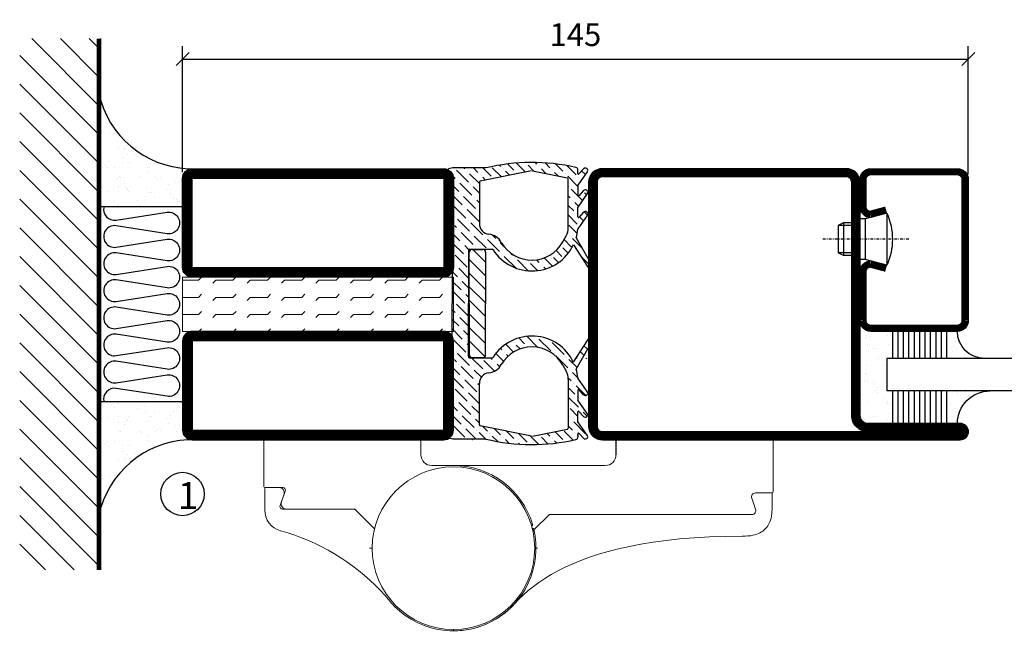
# Model space of a CAD drawing. Extents: x -630 to 420, y 320 to 1062.
# Drawn here: x -38 to 143, y 424 to 538 of the extents above; entities that cross this region are included whole.
import ezdxf

# ---------------------------------------------------------------- set-up
doc = ezdxf.new("R2010")
doc.units = 0
doc.linetypes.add('DASHDOT', pattern=[1, 0.5, -0.25, 0, -0.25])
doc.layers.get('0').update_dxf_attribs({"linetype": 'CONTINUOUS'})
doc.layers.get('DEFPOINTS').update_dxf_attribs({"linetype": 'CONTINUOUS'})
for name, color, linetype in [('CENTRUM', 3, 'DASHDOT'), ('DIM', 2, 'CONTINUOUS'), ('FOGNINGB', 5, 'CONTINUOUS'), ('FOGNINGR', 1, 'CONTINUOUS'), ('GLAS_MED_FOGNING', 2, 'CONTINUOUS'), ('Gångjärn', 61, 'CONTINUOUS'), ('ISOLATOR', 2, 'CONTINUOUS'), ('ISOLERING', 3, 'CONTINUOUS'), ('SPKONTUR', 7, 'CONTINUOUS'), ('STALPROFIL', 1, 'CONTINUOUS')]:
    doc.layers.add(name, color=color, linetype=linetype)
doc.styles.add('ROMANS', font='romans', dxfattribs={"width": 0.8})
doc.dimstyles.new('ROMANS', dxfattribs={"dimscale": 1.2, "dimtxt": 3.5, "dimasz": 2, "dimexe": 2, "dimexo": 1, "dimgap": 2, "dimtad": 1, "dimdsep": 46, "dimtxsty": 'ROMANS', "dimblk1": 'OBLIQUE', "dimblk2": 'OBLIQUE', "dimsah": 1, "dimcen": 2.5, "dimclrd": 2, "dimclre": 2, "dimclrt": 6, "dimadec": 0, "dimazin": 0, "dimtfac": 1, "dimtmove": 2, "dimatfit": 3, "dimfxl": 1, "dimtolj": 1, "dimarcsym": 0})

# ---------------------------------------------------------------- blocks, each defined once
blk = doc.blocks.new('_Oblique')
at = {"color": 0, "linetype": 'ByBlock', "lineweight": -2}
blk.add_line((-0.5, -0.5), (0.5, 0.5), dxfattribs=at)
blk = doc.blocks.new('*D197')
at = {"layer": 'DEFPOINTS', "color": 0, "transparency": 16777216}
for p in [(136.62, 530.78), (-8.38, 508.74), (136.62, 508.25)]:
    blk.add_point(p, dxfattribs=at)
at = {"layer": 'GLAS_MED_FOGNING', "color": 2, "lineweight": -2, "transparency": 16777216}
for p, q in [((-8.38, 509.94), (-8.38, 533.18)), ((136.62, 509.45), (136.62, 533.18)), ((-8.38, 530.78), (136.62, 530.78))]:
    blk.add_line(p, q, dxfattribs=at)
at = {"layer": 'GLAS_MED_FOGNING', "color": 2, "lineweight": -2, "transparency": 16777216, "xscale": 2.4, "yscale": 2.4, "zscale": 2.4, "rotation": 180}
blk.add_blockref('_Oblique', (-8.38, 530.78), dxfattribs=at)
at = {"layer": 'GLAS_MED_FOGNING', "color": 2, "lineweight": -2, "transparency": 16777216, "xscale": 2.4, "yscale": 2.4, "zscale": 2.4}
blk.add_blockref('_Oblique', (136.62, 530.78), dxfattribs=at)
at = {"layer": 'GLAS_MED_FOGNING', "color": 6, "transparency": 16777216, "insert": (64.12, 535.28), "char_height": 4.2, "attachment_point": 5, "style": 'ROMANS'}
blk.add_mtext('\\A1;145', dxfattribs=at)
blk = doc.blocks.new('*X36')
at = {"color": 0}
for p, q in [((-74, -52.79), (-61.61, -40.4)), ((-74, -47.48), (-66.92, -40.4)), ((-74, -42.18), (-72.22, -40.4)), ((-70.91, -55), (-56.31, -40.4)), ((-65.61, -55), (-51.01, -40.4)), ((-60.3, -55), (-45.7, -40.4)), ((-55, -55), (-40.4, -40.4)), ((-49.7, -55), (-35.1, -40.4)), ((-44.39, -55), (-29.79, -40.4)), ((-39.09, -55), (-24.49, -40.4)), ((-33.79, -55), (-19.19, -40.4)), ((-28.48, -55), (-13.88, -40.4)), ((-23.18, -55), (-8.58, -40.4)), ((-17.88, -55), (-3.28, -40.4)), ((-12.57, -55), (2.03, -40.4)), ((-7.27, -55), (7.33, -40.4)), ((-1.97, -55), (12.63, -40.4)), ((3.34, -55), (17.94, -40.4)), ((8.64, -55), (23.24, -40.4)), ((13.94, -55), (24, -44.94)), ((19.25, -55), (24, -50.25))]:
    blk.add_line(p, q, dxfattribs=at)
blk = doc.blocks.new('*X35')
at = {"color": 0}
for p, q in [((-6.84, -25.06), (-6.84, -25.06)), ((-1.82, -25.1), (-1.82, -25.1)), ((-0.61, -25.05), (-0.61, -25.05)), ((0, -24.05), (0, -24.05)), ((-6.93, -26.8), (-6.93, -26.8)), ((-6.01, -25.8), (-6.01, -25.8)), ((-6, -25.6), (-6, -25.6)), ((-5.64, -26.14), (-5.64, -26.14)), ((-5.3, -26.59), (-5.3, -26.59)), ((-4.52, -27.17), (-4.52, -27.17)), ((-2.59, -26.23), (-2.59, -26.23)), ((-1.55, -26.1), (-1.55, -26.1)), ((0.08, -25.88), (0.08, -25.88)), ((-6.93, -29.02), (-6.93, -29.02)), ((-3.9, -27.74), (-3.9, -27.74)), ((-2.96, -27.54), (-2.96, -27.54)), ((-1.7, -28.95), (-1.7, -28.95)), ((-5.23, -30.07), (-5.23, -30.07)), ((-4.38, -30.61), (-4.38, -30.61)), ((-1.91, -29.56), (-1.91, -29.56)), ((-1.54, -29.9), (-1.54, -29.9)), ((1, -30.06), (1, -30.06)), ((1.01, -30.83), (1.01, -30.83)), ((-6.13, -31.88), (-6.13, -31.88)), ((-5.09, -31.74), (-5.09, -31.74)), ((-4.39, -31.02), (-4.39, -31.02)), ((-3.46, -31.53), (-3.46, -31.53)), ((-1.35, -32.54), (-1.35, -32.54)), ((-0.74, -31.17), (-0.74, -31.17)), ((0.2, -31.49), (0.2, -31.49)), ((0.3, -31.03), (0.3, -31.03)), ((-6.81, -32.87), (-6.81, -32.87)), ((-5.82, -33.25), (-5.82, -33.25)), ((-1.57, -32.81), (-1.57, -32.81)), ((2.19, -33.32), (2.19, -33.32)), ((2.55, -33.65), (2.55, -33.65)), ((-4.27, -34.88), (-4.27, -34.88)), ((-3.83, -35.07), (-3.83, -35.07)), ((-3.61, -35.08), (-3.61, -35.08)), ((-3.46, -35.41), (-3.46, -35.41)), ((-2.77, -35.62), (-2.77, -35.62)), ((1.1, -36.1), (1.1, -36.1)), ((1.13, -34.68), (1.13, -34.68)), ((2.14, -35.97), (2.14, -35.97)), ((2.62, -35.07), (2.62, -35.07)), ((3.46, -35.61), (3.46, -35.61)), ((3.77, -35.75), (3.77, -35.75)), ((4.29, -35.25), (4.29, -35.25)), ((-6.68, -36.73), (-6.68, -36.73)), ((-5.96, -37.56), (-5.96, -37.56)), ((-4.28, -36.81), (-4.28, -36.81)), ((-3.24, -36.68), (-3.24, -36.68)), ((-1.72, -37), (-1.72, -37)), ((-1.62, -36.46), (-1.62, -36.46)), ((-1.44, -36.66), (-1.44, -36.66)), ((0.27, -37.55), (0.27, -37.55)), ((3.67, -36.69), (3.67, -36.69)), ((6.29, -37.07), (6.29, -37.07)), ((6.5, -37.54), (6.5, -37.54)), ((6.65, -37.41), (6.65, -37.41)), ((-4.14, -38.73), (-4.14, -38.73)), ((0.27, -38.83), (0.27, -38.83)), ((0.64, -39.16), (0.64, -39.16)), ((1.26, -38.54), (1.26, -38.54)), ((6.5, -38.47), (6.5, -38.47)), ((8.39, -39), (8.39, -39)), ((10.99, -39.98), (10.99, -39.98))]:
    blk.add_line(p, q, dxfattribs=at)
blk = doc.blocks.new('50_INF-B10')
at = {"layer": 'FOGNINGB', "const_width": 0.8}
blk.add_lwpolyline([(24, -40.4), (-74, -40.4)], dxfattribs=at)
at = {"layer": 'GLAS_MED_FOGNING'}
for p, q in [((-43, -25), (-43, -40)), ((-7, -25), (-7, -40))]:
    blk.add_line(p, q, dxfattribs=at)
for centre, start, end in [((-67.61, -23.14), 286.8568, 2.0678), ((17.61, -23.14), 177.9322, 253.1432)]:
    blk.add_arc(centre, 17.62, start, end, dxfattribs=at)
at = {"layer": 'ISOLERING'}
blk.add_lwpolyline([(-43, -39.44, 0.538866), (-40.52, -37.19), (-41.98, -27.81, -1.166667), (-38.02, -27.81), (-39.48, -37.19, 1.166667), (-35.52, -37.19), (-36.98, -27.81, -1.166667), (-33.02, -27.81), (-34.48, -37.19, 1.166667), (-30.52, -37.19), (-31.98, -27.81, -1.166667), (-28.02, -27.81), (-29.48, -37.19, 1.166667), (-25.52, -37.19), (-26.98, -27.81, -1.166667), (-23.02, -27.81), (-24.48, -37.19, 1.166667), (-20.52, -37.19), (-21.98, -27.81, -1.166667), (-18.02, -27.81), (-19.48, -37.19, 1.166667), (-15.52, -37.19), (-16.98, -27.81, -1.166667), (-13.02, -27.81), (-14.48, -37.19, 1.166667), (-10.52, -37.19), (-11.98, -27.81, -1.166667), (-8.02, -27.81), (-9.48, -37.19, 0.538866), (-7, -39.44, 0.538866)], format="xyb", dxfattribs=at)
at = {"layer": 'SPKONTUR'}
blk.add_line((24, -40), (-74, -40), dxfattribs=at)
at = {"layer": 'FOGNINGB'}
blk.add_blockref('*X36', (0, 0), dxfattribs=at)
at = {"layer": 'GLAS_MED_FOGNING', "xscale": -1}
blk.add_blockref('*X35', (-50, 0), dxfattribs=at)
at = {"layer": 'GLAS_MED_FOGNING'}
blk.add_blockref('*X35', (0, 0), dxfattribs=at)
blk = doc.blocks.new('SP40020')
at = {"layer": 'CENTRUM'}
blk.add_line((-13, 34.07), (-13, 18), dxfattribs=at)
at = {"layer": 'GLAS_MED_FOGNING'}
for p, q in [((-8.2, 30), (-17.8, 30)), ((-17.8, 30), (-16.73, 26)), ((-8.2, 30), (-9.27, 26)), ((-9.27, 26), (-16.73, 26)), ((-16.73, 26), (-16.73, 25)), ((-9.27, 26), (-9.27, 25)), ((-16, 23.5), (-16, 22)), ((-10, 22), (-16, 22)), ((-16, 22), (-15.5, 21)), ((-15.5, 23.5), (-15.5, 21)), ((-10.5, 23.5), (-10.5, 21)), ((-10, 22), (-10.5, 21)), ((-10, 23.5), (-10, 22)), ((-10.5, 21), (-15.5, 21))]:
    blk.add_line(p, q, dxfattribs=at)
blk.add_arc((-13, 18.93), 12.07, 66.5445, 113.4555, dxfattribs=at)
blk = doc.blocks.new('SP43020')
at = {"layer": 'SPKONTUR'}
blk.add_lwpolyline([(-8.2, 30), (-9, 27, 0.414214), (-7, 25), (-2, 25, 0.414214), (0, 27), (0, 43, 0.414214), (-2, 45), (-28, 45, 0.414214), (-30, 43), (-30, 27, 0.414214), (-28, 25), (-19, 25, 0.414214), (-17, 27), (-17.8, 30)], format="xyb", dxfattribs=at)
at = {"layer": 'STALPROFIL', "const_width": 1.25}
blk.add_lwpolyline([(-7.59, 29.84), (-8.37, 26.93, 0.398381), (-7, 25.62), (-2, 25.62, 0.414214), (-0.62, 27), (-0.62, 43, 0.414214), (-2, 44.38), (-28, 44.38, 0.414214), (-29.37, 43), (-29.37, 27, 0.414214), (-28, 25.62), (-19, 25.62, 0.398381), (-17.63, 26.93), (-18.41, 29.84)], format="xyb", dxfattribs=at)
at = {"layer": 'GLAS_MED_FOGNING'}
blk.add_blockref('SP40020', (0, 0), dxfattribs=at)
blk = doc.blocks.new('*X40')
at = {"color": 0}
for p, q in [((-46.25, 30.16), (-46.25, 30.16)), ((-45.21, 30.3), (-45.21, 30.3)), ((-43.58, 30.51), (-43.58, 30.51)), ((-43.29, 29.99), (-43.29, 29.99)), ((-43.26, 30.12), (-43.26, 30.12)), ((-43.03, 30.19), (-43.03, 30.19)), ((-42.45, 29.46), (-42.45, 29.46)), ((-36.22, 29.47), (-36.22, 29.47)), ((-34.89, 29.71), (-34.89, 29.71)), ((-32.51, 30.36), (-32.51, 30.36)), ((-30.84, 30.02), (-30.84, 30.02)), ((-45.73, 28.12), (-45.73, 28.12)), ((-45.64, 27.51), (-45.64, 27.51)), ((-41.27, 28.29), (-41.27, 28.29)), ((-40.9, 27.96), (-40.9, 27.96)), ((-40.33, 28.31), (-40.33, 28.31)), ((-39.41, 27.52), (-39.41, 27.52)), ((-35.09, 28.38), (-35.09, 28.38)), ((-33.19, 27.53), (-33.19, 27.53)), ((-33.15, 28.12), (-33.15, 28.12)), ((-46.91, 26.2), (-46.91, 26.2)), ((-42.91, 26.33), (-42.91, 26.33)), ((-41.74, 25.57), (-41.74, 25.57)), ((-39.16, 26.36), (-39.16, 26.36)), ((-39.02, 25.93), (-39.02, 25.93)), ((-37.98, 26.07), (-37.98, 26.07)), ((-37.79, 26.31), (-37.79, 26.31)), ((-36.36, 26.28), (-36.36, 26.28)), ((-33.64, 26.64), (-33.64, 26.64)), ((-32.6, 26.78), (-32.6, 26.78)), ((-32.39, 26.5), (-32.39, 26.5)), ((-31.15, 26.29), (-31.15, 26.29)), ((-30.97, 26.99), (-30.97, 26.99)), ((-30.79, 25.96), (-30.79, 25.96)), ((-44.41, 25.22), (-44.41, 25.22)), ((-43.37, 25.36), (-43.37, 25.36)), ((-29.22, 25.01), (-29.22, 25.01))]:
    blk.add_line(p, q, dxfattribs=at)
blk = doc.blocks.new('*X38')
at = {"color": 0}
for p, q in [((-41.02, 46.38), (-41.02, 46.38)), ((-41.91, 45.03), (-41.91, 45.03)), ((-41.07, 44.49), (-41.07, 44.49)), ((-44.26, 42.55), (-44.26, 42.55)), ((-41.54, 43.07), (-41.54, 43.07)), ((-41.17, 42.74), (-41.17, 42.74)), ((-43.41, 41.75), (-43.41, 41.75)), ((-41.89, 41.09), (-41.89, 41.09))]:
    blk.add_line(p, q, dxfattribs=at)
blk = doc.blocks.new('*X39')
at = {"color": 0}
for p, q in [((-34.84, 44.5), (-34.84, 44.5)), ((-33.79, 42.16), (-33.79, 42.16)), ((-33.42, 42.9), (-33.42, 42.9)), ((-32.89, 41.92), (-32.89, 41.92)), ((-32.75, 42.29), (-32.75, 42.29)), ((-31.8, 42.57), (-31.8, 42.57)), ((-31.12, 42.51), (-31.12, 42.51)), ((-31.43, 41.07), (-31.43, 41.07))]:
    blk.add_line(p, q, dxfattribs=at)
blk = doc.blocks.new('GLAS6-6X5')
at = {"layer": 'GLAS_MED_FOGNING'}
for p, q in [((9, 49), (9, 30)), ((15, 49), (15, 30)), ((9, 41), (3, 41)), ((9, 40), (3, 40)), ((20, 41), (15, 41)), ((20, 40), (15, 40)), ((9, 39), (3, 39)), ((20, 39), (15, 39)), ((9, 38), (3, 38)), ((9, 37), (3, 37)), ((20, 38), (15, 38)), ((20, 37), (15, 37)), ((9, 36), (3, 36)), ((9, 35), (3, 35)), ((20, 36), (15, 36)), ((20, 35), (15, 35)), ((9, 34), (3, 34)), ((9, 33), (3, 33)), ((20, 34), (15, 34)), ((20, 33), (15, 33)), ((9, 32), (3, 32)), ((9, 31), (3, 31)), ((20, 32), (15, 32)), ((20, 31), (15, 31)), ((15, 30), (9, 30))]:
    blk.add_line(p, q, dxfattribs=at)
for centre, radius, start, end in [((3, 49), 6, 270, 0), ((20, 48), 5, 180, 270)]:
    blk.add_arc(centre, radius, start, end, dxfattribs=at)
for name in ['*X38', '*X39', '*X40']:
    blk.add_blockref(name, (50, 0), dxfattribs=at)
blk = doc.blocks.new('50_SP43020')
at = {"layer": 'CENTRUM'}
blk.add_lwpolyline([(0, 57.5), (-35, 57.5), (-41, 57.5), (-50, 57.5)], dxfattribs=at)
at = {"layer": 'GLAS_MED_FOGNING'}
for p, q in [((-41, 57.5), (-41, 49)), ((-35, 57.5), (-35, 49))]:
    blk.add_line(p, q, dxfattribs=at)
for name, p in [('GLAS6-6X5', (-50, 0)), ('SP43020', (0, 0))]:
    blk.add_blockref(name, p)
blk = doc.blocks.new('*X33')
at = {"color": 0}
for p, q in [((2893.61, 1353.89), (2893.9, 1354.17)), ((2875.63, 1351.82), (2876.32, 1352.51)), ((2879.03, 1349.91), (2881.1, 1351.98)), ((2879.69, 1352.34), (2880.06, 1352.71)), ((2883.18, 1352.29), (2883.67, 1352.78)), ((2884.09, 1351.43), (2884.83, 1352.17)), ((2891.37, 1351.64), (2892.73, 1353)), ((2893.17, 1353.45), (2893.17, 1353.45)), ((2906.87, 1353), (2907.43, 1353.56)), ((2907.89, 1352.25), (2908.42, 1352.78)), ((2908.96, 1351.56), (2909.67, 1352.27)), ((2915.27, 1350.79), (2917.06, 1352.58)), ((2920.13, 1352.12), (2920.87, 1352.86)), ((2921.9, 1350.35), (2924.11, 1352.56)), ((2874.67, 1349.09), (2876.38, 1350.79)), ((2876.6, 1349.25), (2878.5, 1351.14)), ((2876.82, 1351.24), (2876.82, 1351.24)), ((2877.26, 1351.68), (2877.36, 1351.78)), ((2881.02, 1350.13), (2881.02, 1350.13)), ((2881.46, 1350.57), (2882.14, 1351.25)), ((2882, 1349.34), (2883.01, 1350.35)), ((2883.45, 1350.79), (2883.45, 1350.79)), ((2883.77, 1349.34), (2885.44, 1351.02)), ((2885.66, 1349.47), (2887.19, 1351)), ((2888.09, 1350.13), (2889.81, 1351.85)), ((2910.04, 1350.87), (2910.19, 1351.02)), ((2910.41, 1349.47), (2911.91, 1350.97)), ((2910.63, 1351.46), (2910.63, 1351.46)), ((2912.84, 1350.13), (2913.81, 1351.11)), ((2914.83, 1350.35), (2914.83, 1350.35)), ((2915.59, 1349.34), (2916.82, 1350.57)), ((2917.26, 1351.02), (2917.26, 1351.02)), ((2917.35, 1349.34), (2919.25, 1351.24)), ((2919.47, 1349.69), (2920.92, 1351.14)), ((2919.69, 1351.68), (2919.69, 1351.68)), ((2922.66, 1349.34), (2923.44, 1350.13)), ((2923.67, 1348.59), (2925.31, 1350.23)), ((2923.89, 1350.57), (2923.89, 1350.57)), ((2924.33, 1351.02), (2924.46, 1351.14)), ((2874.36, 1347.01), (2875.71, 1348.36)), ((2876.16, 1348.81), (2876.16, 1348.81)), ((2878.59, 1349.47), (2878.59, 1349.47)), ((2880.23, 1349.34), (2880.58, 1349.69)), ((2887.13, 1349.18), (2887.21, 1349.25)), ((2887.65, 1349.69), (2887.65, 1349.69)), ((2888.3, 1348.58), (2889.64, 1349.91)), ((2889.86, 1348.36), (2890.83, 1349.34)), ((2907.31, 1346.38), (2909.52, 1348.59)), ((2909.74, 1347.04), (2911.95, 1349.25)), ((2909.97, 1349.03), (2909.97, 1349.03)), ((2912.4, 1349.69), (2912.4, 1349.69)), ((2913.81, 1349.33), (2914.38, 1349.91)), ((2920.89, 1349.34), (2921.01, 1349.47)), ((2921.46, 1349.91), (2921.46, 1349.91)), ((2923.74, 1346.89), (2925.21, 1348.36)), ((2875.94, 1346.82), (2876.58, 1347.46)), ((2889.42, 1347.92), (2889.42, 1347.92)), ((2890.35, 1347.09), (2891.4, 1348.14)), ((2891.62, 1346.6), (2892.56, 1347.53)), ((2909.3, 1346.6), (2909.3, 1346.6)), ((2925.43, 1346.82), (2925.82, 1347.2)), ((2874.18, 1345.06), (2875.05, 1345.93)), ((2875.27, 1344.39), (2876.13, 1345.24)), ((2875.49, 1346.38), (2875.49, 1346.38)), ((2891.18, 1346.15), (2891.18, 1346.15)), ((2891.7, 1344.9), (2893.17, 1346.38)), ((2893.39, 1344.83), (2893.72, 1345.16)), ((2906.65, 1343.94), (2908.86, 1346.15)), ((2906.87, 1345.93), (2906.87, 1345.93)), ((2924.04, 1345.42), (2924.55, 1345.93)), ((2924.77, 1344.39), (2925.98, 1345.6)), ((2924.99, 1346.38), (2924.99, 1346.38)), ((2874.1, 1343.22), (2874.39, 1343.5)), ((2874.61, 1341.96), (2875.68, 1343.02)), ((2874.83, 1343.94), (2874.83, 1343.94)), ((2892.05, 1343.48), (2892.51, 1343.94)), ((2892.73, 1342.4), (2894.03, 1343.7)), ((2892.95, 1344.39), (2892.95, 1344.39)), ((2906.15, 1341.68), (2908.19, 1343.71)), ((2906.21, 1343.5), (2906.21, 1343.5)), ((2924.55, 1342.4), (2926.08, 1343.93)), ((2874.17, 1341.51), (2874.17, 1341.51)), ((2874.21, 1339.79), (2875.85, 1341.43)), ((2892.07, 1339.97), (2894.07, 1341.97)), ((2892.29, 1341.96), (2892.29, 1341.96)), ((2906.46, 1340.21), (2907.53, 1341.29)), ((2907.98, 1341.74), (2907.98, 1341.74)), ((2924.1, 1340.18), (2925.65, 1341.74)), ((2926.1, 1342.18), (2926.1, 1342.18)), ((2874.37, 1338.18), (2875.49, 1339.3)), ((2875.94, 1339.75), (2875.94, 1339.75)), ((2891.4, 1337.54), (2893.58, 1339.71)), ((2891.62, 1339.53), (2891.62, 1339.53)), ((2907.31, 1339.3), (2907.31, 1339.3)), ((2907.6, 1337.82), (2909.05, 1339.27)), ((2907.76, 1339.75), (2908.48, 1340.47)), ((2923.65, 1337.96), (2924.99, 1339.3)), ((2925.43, 1339.75), (2925.43, 1339.75)), ((2925.88, 1340.19), (2926.03, 1340.34)), ((2875.71, 1337.76), (2876.44, 1338.49)), ((2888.97, 1336.87), (2889.7, 1337.6)), ((2890.64, 1338.54), (2891.18, 1339.08)), ((2909.08, 1337.54), (2909.08, 1337.54)), ((2909.31, 1335.99), (2910.73, 1337.42)), ((2909.52, 1337.98), (2909.8, 1338.26)), ((2925.21, 1337.76), (2925.85, 1338.4)), ((2874.6, 1336.64), (2874.83, 1336.87)), ((2875.05, 1335.33), (2876.74, 1337.02)), ((2875.27, 1337.32), (2875.27, 1337.32)), ((2887.48, 1335.38), (2888.09, 1335.99)), ((2888.31, 1334.44), (2890.52, 1336.65)), ((2888.53, 1336.43), (2888.53, 1336.43)), ((2890.96, 1337.09), (2890.96, 1337.09)), ((2908.39, 1336.84), (2908.64, 1337.09)), ((2910.63, 1333.78), (2912.58, 1335.73)), ((2910.85, 1335.77), (2910.85, 1335.77)), ((2911.29, 1336.21), (2911.79, 1336.71)), ((2923.2, 1335.75), (2924.33, 1336.87)), ((2924.55, 1335.33), (2925.55, 1336.33)), ((2924.77, 1337.32), (2924.77, 1337.32)), ((2875.1, 1333.61), (2876.6, 1335.11)), ((2876.82, 1333.56), (2877.34, 1334.08)), ((2887.65, 1332.01), (2889.86, 1334.22)), ((2887.87, 1334), (2887.87, 1334)), ((2910.1, 1335.02), (2910.41, 1335.33)), ((2912.62, 1334), (2912.62, 1334)), ((2922.75, 1333.53), (2923.67, 1334.44)), ((2923.89, 1332.9), (2925.1, 1334.11)), ((2924.11, 1334.89), (2924.11, 1334.89)), ((2875.1, 1331.84), (2875.94, 1332.68)), ((2876.16, 1331.13), (2877.97, 1332.94)), ((2876.38, 1333.12), (2876.38, 1333.12)), ((2878.59, 1331.79), (2879.74, 1332.94)), ((2880.36, 1330.02), (2882.56, 1332.23)), ((2880.58, 1332.01), (2880.58, 1332.01)), ((2881.02, 1332.45), (2881.51, 1332.94)), ((2882.79, 1330.69), (2885, 1332.9)), ((2883.01, 1332.68), (2883.01, 1332.68)), ((2885.22, 1331.35), (2887.43, 1333.56)), ((2889.64, 1332.23), (2889.64, 1332.23)), ((2890.08, 1332.68), (2890.1, 1332.7)), ((2910.1, 1331.48), (2912.18, 1333.56)), ((2910.19, 1333.34), (2910.19, 1333.34)), ((2912.4, 1332.01), (2913.7, 1333.32)), ((2914.16, 1330.24), (2916.37, 1332.45)), ((2914.38, 1332.23), (2914.38, 1332.23)), ((2914.83, 1332.68), (2915.1, 1332.94)), ((2916.59, 1330.91), (2918.63, 1332.94)), ((2916.82, 1332.9), (2916.82, 1332.9)), ((2919.03, 1331.57), (2920.4, 1332.94)), ((2920.79, 1329.8), (2923, 1332.01)), ((2921.46, 1332.23), (2922.17, 1332.94)), ((2923.22, 1330.47), (2925.1, 1332.34)), ((2923.44, 1332.45), (2923.44, 1332.45)), ((2875.1, 1330.07), (2875.27, 1330.24)), ((2875.49, 1328.7), (2877.7, 1330.91)), ((2875.71, 1330.69), (2875.71, 1330.69)), ((2877.92, 1329.36), (2880.13, 1331.57)), ((2878.15, 1331.35), (2878.15, 1331.35)), ((2882.12, 1328.26), (2884.33, 1330.47)), ((2882.34, 1330.24), (2882.34, 1330.24)), ((2884.55, 1328.92), (2886.76, 1331.13)), ((2884.77, 1330.91), (2884.77, 1330.91)), ((2886.98, 1329.58), (2889.19, 1331.79)), ((2887.21, 1331.57), (2887.21, 1331.57)), ((2889.42, 1330.24), (2890.17, 1331)), ((2891.18, 1328.48), (2893.39, 1330.69)), ((2891.4, 1330.47), (2891.4, 1330.47)), ((2891.85, 1330.91), (2891.88, 1330.94)), ((2893.61, 1329.14), (2895.42, 1330.94)), ((2896.04, 1329.8), (2897.19, 1330.94)), ((2897.81, 1328.03), (2900.02, 1330.24)), ((2898.47, 1330.47), (2898.95, 1330.94)), ((2900.24, 1328.7), (2902.45, 1330.91)), ((2900.46, 1330.69), (2900.46, 1330.69)), ((2902.67, 1329.36), (2904.26, 1330.94)), ((2905.1, 1330.02), (2906.03, 1330.94)), ((2906.87, 1328.26), (2909.08, 1330.47)), ((2907.09, 1330.24), (2907.09, 1330.24)), ((2907.53, 1330.69), (2907.79, 1330.94)), ((2909.3, 1328.92), (2911.51, 1331.13)), ((2909.52, 1330.91), (2909.52, 1330.91)), ((2911.73, 1329.58), (2913.94, 1331.79)), ((2911.95, 1331.57), (2911.95, 1331.57)), ((2915.93, 1328.48), (2918.14, 1330.69)), ((2916.15, 1330.47), (2916.15, 1330.47)), ((2918.36, 1329.14), (2920.57, 1331.35)), ((2918.58, 1331.13), (2918.58, 1331.13)), ((2921.01, 1331.79), (2921.01, 1331.79)), ((2922.56, 1328.03), (2924.77, 1330.24)), ((2875.55, 1326.99), (2877.04, 1328.48)), ((2877.48, 1328.92), (2877.48, 1328.92)), ((2877.87, 1327.54), (2879.47, 1329.14)), ((2879.91, 1329.58), (2879.91, 1329.58)), ((2880.04, 1327.94), (2881.9, 1329.8)), ((2884.11, 1328.48), (2884.11, 1328.48)), ((2885.35, 1327.94), (2886.1, 1328.7)), ((2886.54, 1329.14), (2886.54, 1329.14)), ((2887.12, 1327.94), (2888.53, 1329.36)), ((2888.88, 1327.94), (2890.96, 1330.02)), ((2888.97, 1329.8), (2888.97, 1329.8)), ((2893.17, 1328.7), (2893.17, 1328.7)), ((2894.19, 1327.94), (2895.16, 1328.92)), ((2895.6, 1329.36), (2895.6, 1329.36)), ((2895.95, 1327.94), (2897.59, 1329.58)), ((2898.03, 1330.02), (2898.03, 1330.02)), ((2901.26, 1327.94), (2901.79, 1328.48)), ((2902.23, 1328.92), (2902.23, 1328.92)), ((2903.03, 1327.94), (2904.22, 1329.14)), ((2904.66, 1329.58), (2904.66, 1329.58)), ((2904.79, 1327.94), (2906.65, 1329.8)), ((2908.86, 1328.48), (2908.86, 1328.48)), ((2910.1, 1327.94), (2910.85, 1328.7)), ((2911.29, 1329.14), (2911.29, 1329.14)), ((2911.86, 1327.94), (2913.28, 1329.36)), ((2913.63, 1327.94), (2915.71, 1330.02)), ((2913.72, 1329.8), (2913.72, 1329.8)), ((2917.92, 1328.7), (2917.92, 1328.7)), ((2918.94, 1327.94), (2919.91, 1328.92)), ((2920.35, 1329.36), (2920.35, 1329.36)), ((2920.7, 1327.94), (2922.34, 1329.58)), ((2922.78, 1330.02), (2922.78, 1330.02)), ((2924.99, 1328.7), (2925.1, 1328.81)), ((2883.58, 1327.94), (2883.67, 1328.03)), ((2890.74, 1328.03), (2890.74, 1328.03)), ((2892.42, 1327.94), (2892.73, 1328.26)), ((2899.8, 1328.26), (2899.8, 1328.26)), ((2908.33, 1327.94), (2908.42, 1328.03)), ((2915.49, 1328.03), (2915.49, 1328.03)), ((2917.17, 1327.94), (2917.48, 1328.26)), ((2923.49, 1327.2), (2924.11, 1327.81)), ((2924.55, 1328.26), (2924.55, 1328.26))]:
    blk.add_line(p, q, dxfattribs=at)
blk = doc.blocks.new('KFRIBAKKANT')
at = {"layer": 'DIM'}
for p, q in [((-32.6, 6.15), (-34.97, 3.78)), ((-34.97, 3.65), (-34.97, 5.65)), ((-34.47, 6.15), (-25, 6.15)), ((-30.1, 6.15), (-33.1, 3.15)), ((-27.6, 6.15), (-30.6, 3.15)), ((-25.1, 6.15), (-28.1, 3.15)), ((-22.6, 6.15), (-25.6, 3.15)), ((-15.52, 6.15), (-25, 6.15)), ((-20.1, 6.15), (-23.1, 3.15)), ((-17.6, 6.15), (-20.6, 3.15)), ((-15.21, 6.04), (-18.1, 3.15)), ((-15.02, 3.65), (-15.02, 5.65)), ((-25, 3.15), (-34.47, 3.15)), ((-25, 3.15), (-15.52, 3.15))]:
    blk.add_line(p, q, dxfattribs=at)
for centre, start, end in [((-34.47, 5.65), 90, 180), ((-15.52, 5.65), 0, 90), ((-34.47, 3.65), 180, 270), ((-15.52, 3.65), 270, 0)]:
    blk.add_arc(centre, 0.5, start, end, dxfattribs=at)
at = {"layer": 'FOGNINGR'}
for p, q in [((-37.11, 22.86), (-31.36, 26.18)), ((-35.81, 22.36), (-30.94, 25.49)), ((-14.19, 22.36), (-19.06, 25.49)), ((-12.89, 22.86), (-18.64, 26.18)), ((-49.85, 24.22), (-48.92, 23.37)), ((-49.28, 24.92), (-46.83, 23.2)), ((-45.82, 24.22), (-44.89, 23.37)), ((-45.26, 24.92), (-42.8, 23.2)), ((-41.82, 24.22), (-40.89, 23.37)), ((-41.26, 24.92), (-38.8, 23.2)), ((-8.74, 24.92), (-11.2, 23.2)), ((-8.18, 24.22), (-9.11, 23.37)), ((-4.74, 24.92), (-7.2, 23.2)), ((-4.18, 24.22), (-5.11, 23.37)), ((-0.72, 24.92), (-3.17, 23.2)), ((-0.15, 24.22), (-1.08, 23.37)), ((-48.98, 23.2), (-49.6, 23.2)), ((-46.83, 23.2), (-44.96, 23.2)), ((-40.96, 23.2), (-42.8, 23.2)), ((-9.04, 23.2), (-7.2, 23.2)), ((-3.17, 23.2), (-5.04, 23.2)), ((-1.02, 23.2), (-0.4, 23.2)), ((-49.48, 14.8), (-48.17, 21.24)), ((-38.96, 21.4), (-47.98, 21.4)), ((-36.36, 20.39), (-37.51, 21.03)), ((-13.64, 20.39), (-12.49, 21.03)), ((-11.04, 21.4), (-2.02, 21.4)), ((-0.52, 14.8), (-1.83, 21.24)), ((-49.48, 14.6), (-47.57, 5.16)), ((-0.52, 14.6), (-2.43, 5.16)), ((-35, 3.2), (-35, 7.38)), ((-15, 3.2), (-15, 7.38)), ((-50, 6.2), (-50, 0.09)), ((0, 6.2), (0, 0.09)), ((-47.37, 5), (-39.76, 5)), ((-2.63, 5), (-10.24, 5)), ((-34.8, 3), (-25, 3)), ((-15.2, 3), (-25, 3)), ((-50, 0.09), (-49.81, -0.69)), ((-45.82, 0), (-49.2, -0.98)), ((-45.82, 0), (-25, 0)), ((-4.18, 0), (-25, 0)), ((-4.18, 0), (-0.8, -0.98)), ((0, 0.09), (-0.19, -0.69))]:
    blk.add_line(p, q, dxfattribs=at)
for centre, radius, start, end in [((-31.16, 25.83), 0.4, 302.7832, 120.0113), ((-18.84, 25.83), 0.4, 59.9887, 237.2168), ((-49.54, 24.55), 0.45, 55, 227.819), ((-45.52, 24.55), 0.45, 55, 227.819), ((-41.52, 24.55), 0.45, 55, 227.819), ((-14.96, 24.63), 0.2, 35.9203, 69.9887), ((-8.48, 24.55), 0.45, 312.181, 125), ((-4.48, 24.55), 0.45, 312.181, 125), ((-0.46, 24.55), 0.45, 312.181, 125), ((-14.38, 14.7), 36.63, 167.2056, 193.4197), ((-49.6, 22.7), 0.5, 90, 167.2056), ((-48.98, 23.3), 0.1, 270, 47.819), ((-44.96, 23.3), 0.1, 270, 47.819), ((-40.96, 23.3), 0.1, 270, 47.819), ((-38.69, 23.36), 0.2, 235, 264.6287), ((-39.5, 14.7), 8.5, 73.6492, 84.6287), ((-39.5, 14.7), 8.5, 302.6993, 64.2814), ((-10.5, 14.7), 8.5, 115.7186, 237.3007), ((-10.5, 14.7), 8.5, 95.3713, 106.3508), ((-11.31, 23.36), 0.2, 275.3713, 305), ((-9.04, 23.3), 0.1, 132.181, 270), ((-5.04, 23.3), 0.1, 132.181, 270), ((-1.02, 23.3), 0.1, 132.181, 270), ((-0.4, 22.7), 0.5, 12.7944, 90), ((-35.62, 14.7), 36.63, 346.5803, 12.7944), ((-47.98, 21.2), 0.2, 90, 168.5422), ((-38.96, 18.4), 3, 61.1328, 90), ((-39.5, 14.7), 6.5, 299.7252, 61.1328), ((-10.5, 14.7), 6.5, 118.8672, 240.2748), ((-11.04, 18.4), 3, 90, 118.8672), ((-2.02, 21.2), 0.2, 11.4578, 90), ((-34.79, 6.45), 3, 119.7252, 173.6855), ((-34.8, 7.38), 0.2, 122.6993, 180), ((-15.2, 7.38), 0.2, 0, 57.3007), ((-15.21, 6.45), 3, 6.3145, 60.2748), ((-39.76, 7), 2, 270, 353.6855), ((-10.24, 7), 2, 186.3145, 270), ((-47.37, 5.2), 0.2, 191.4578, 270), ((-2.63, 5.2), 0.2, 270, 348.5422), ((-34.8, 3.2), 0.2, 180, 270), ((-15.2, 3.2), 0.2, 270, 0), ((-49.34, -0.5), 0.5, 202.1574, 286.1724), ((-0.66, -0.5), 0.5, 253.8276, 337.8426)]:
    blk.add_arc(centre, radius, start, end, dxfattribs=at)
at = {"layer": 'GLAS_MED_FOGNING'}
blk.add_blockref('*X33', (-2925.1, -1327.94), dxfattribs=at)
blk = doc.blocks.new('35021')
at = {"layer": 'SPKONTUR'}
for points in [[(-43.5, -47), (-26.5, -47, 0.414214), (-25, -45.5), (-25, -2.5, -0.414214), (-22.5, 0), (22.5, 0, -0.414214), (25, -2.5), (25, -47.5, -0.414214), (22.5, -50), (-43.5, -50, -0.414214), (-45, -48.5), (-45, -48.5, -0.414214)], [(-43.5, -50), (22.5, -50, 0.414214), (25, -47.5), (25, -2.5, 0.414214), (22.5, 0), (0, 0), (-22.5, 0, 0.414214), (-25, -2.5), (-25, -45.5, -0.414214), (-26.5, -47), (-43.5, -47, 0.414214), (-45, -48.5), (-45, -48.5, 0.414214)], [(-26.5, -48.5, 0.414214), (-23.5, -45.5), (-23.5, -2.5, -0.414214), (-22.5, -1.5), (22.5, -1.5, -0.414214), (23.5, -2.5), (23.5, -47.5, -0.414214), (22.5, -48.5)]]:
    blk.add_lwpolyline(points, format="xyb", close=True, dxfattribs=at)
at = {"layer": 'STALPROFIL', "const_width": 1.5}
blk.add_lwpolyline([(-43.5, -47.75), (-26.5, -47.75, 0.414214), (-24.25, -45.5), (-24.25, -2.5, -0.414214), (-22.5, -0.75), (22.5, -0.75, -0.414214), (24.25, -2.5), (24.25, -47.5, -0.414214), (22.5, -49.25), (-43.5, -49.25, -0.414214), (-44.25, -48.5, -0.414214)], format="xyb", close=True, dxfattribs=at)
blk = doc.blocks.new('*U192')
at = {"layer": 'SPKONTUR', "xscale": -1}
blk.add_blockref('35021', (0, 0), dxfattribs=at)
blk = doc.blocks.new('5020')
at = {"layer": 'SPKONTUR'}
for points in [[(-13.2, 0, -0.4142136), (-15, 1.8), (-15, 18.2, -0.4142136), (-13.2, 20), (33.2, 20, -0.4142136), (35, 18.2), (35, 1.8, -0.4142136), (33.2, 0)], [(-13.2, 1.75, -0.4142136), (-13.25, 1.8), (-13.25, 18.2, -0.4142136), (-13.2, 18.25), (33.2, 18.25, -0.4142136), (33.25, 18.2), (33.25, 1.8, -0.4142136), (33.2, 1.75)]]:
    blk.add_lwpolyline(points, format="xyb", close=True, dxfattribs=at)
at = {"layer": 'STALPROFIL', "const_width": 1.75}
blk.add_lwpolyline([(-13.2, 0.875, -0.4142136), (-14.125, 1.8), (-14.125, 18.2, -0.4142136), (-13.2, 19.125), (33.2, 19.125, -0.4142136), (34.125, 18.2), (34.125, 1.8, -0.4142136), (33.2, 0.875)], format="xyb", close=True, dxfattribs=at)
blk = doc.blocks.new('*U184')
at = {"layer": 'ISOLATOR', "lineweight": 0}
h = blk.add_hatch(dxfattribs=at)
h.set_pattern_fill('FLEX', color=256, scale=0.5, style=0)
h.set_pattern_definition([(0, (220, -980.0312), (0, 3.175), [3.175, -3.175]), (45, (223.175, -980.0312), (2e-16, 3.175), [0.79375, -2.902628, 0.79375, -4.490128])])
h.paths.add_polyline_path([(25, -20), (-25, -20), (-25, -30), (25, -30)])
blk.add_lwpolyline([(-25, -30), (25, -30), (25, -20), (-25, -20)], close=True, dxfattribs=at)
at = {"lineweight": 0}
blk.add_blockref('5020', (-10, -20), dxfattribs=at)
at = {"lineweight": 0, "xscale": -1, "rotation": 180}
blk.add_blockref('5020', (-10, -30), dxfattribs=at)
blk = doc.blocks.new('*U227')
at = {"layer": 'GLAS_MED_FOGNING', "lineweight": 5}
for p, q in [((-55.74, 1.72), (-64.77, 1.72)), ((-64.77, 1.72), (-64.77, -6.88)), ((-50.27, 1.72), (-50.27, 1.72)), ((-35.77, 1.72), (-44.76, 1.72)), ((-35.77, -1.03), (-35.77, 1.72)), ((0.23, -1.03), (0.23, 1.72)), ((0.23, 1.72), (9.26, 1.72)), ((14.73, 1.72), (14.73, 1.72)), ((20.24, 1.72), (29.23, 1.72)), ((29.23, 1.72), (29.23, -7.88)), ((-29.77, -3.03), (-33.77, -3.03)), ((-29.77, -3.03), (-29.77, -3.03)), ((-29.77, -3.03), (-29.77, -3.03)), ((-29.77, -3.03), (-1.77, -3.03)), ((-64.57, -7.08), (-61.27, -7.08)), ((-61.98, -7.08), (-64.38, -7.08)), ((-64.58, -7.28), (-64.58, -11.23)), ((-61.77, -10.41), (-61.04, -8.42)), ((-60.8, -7.75), (-61.52, -9.73)), ((25.28, -9.08), (26, -11.07)), ((26, -11.07), (25.28, -9.08)), ((29.03, -8.08), (25.98, -8.08)), ((25.98, -8.08), (29.03, -8.08)), ((29.03, -8.08), (29.03, -11.08)), ((-48.08, -11.08), (-61.3, -11.08)), ((-60.58, -11.08), (-48.07, -11.08)), ((-47.93, -11.14), (-44.34, -14.72)), ((-44.34, -14.73), (-47.93, -11.14)), ((-12.07, -12.08), (-14.91, -14.92)), ((-14.91, -14.92), (-12.07, -12.08)), ((25.3, -12.08), (-12.07, -12.08)), ((-12.07, -12.08), (25.3, -12.08)), ((28.92, -12.4), (28.84, -12.76)), ((28.98, -11.99), (28.92, -12.4)), ((29.01, -11.55), (28.98, -11.99)), ((29.03, -11.08), (29.01, -11.55)), ((28.08, -14.37), (27.91, -14.57)), ((28.24, -14.15), (28.08, -14.37)), ((28.39, -13.91), (28.24, -14.15)), ((28.52, -13.66), (28.39, -13.91)), ((28.64, -13.39), (28.52, -13.66)), ((28.75, -13.08), (28.64, -13.39)), ((28.84, -12.76), (28.75, -13.08)), ((-61.65, -15.08), (-60.35, -15.46)), ((-60.35, -15.46), (-59.06, -15.89)), ((-59.06, -15.89), (-57.79, -16.36)), ((-15.18, -14.64), (-15.21, -14.64)), ((-15.11, -15.11), (-14.91, -14.92)), ((17.47, -16.21), (14.65, -16.36)), ((20.43, -16.12), (17.47, -16.21)), ((23.53, -16.08), (20.43, -16.12)), ((24.08, -16.06), (23.53, -16.08)), ((24.59, -16.02), (24.08, -16.06)), ((25.05, -15.97), (24.59, -16.02)), ((25.47, -15.89), (25.05, -15.97)), ((25.85, -15.79), (25.47, -15.89)), ((26.2, -15.68), (25.85, -15.79)), ((26.52, -15.55), (26.2, -15.68)), ((26.8, -15.42), (26.52, -15.55)), ((27.06, -15.27), (26.8, -15.42)), ((27.3, -15.11), (27.06, -15.27)), ((27.52, -14.94), (27.3, -15.11)), ((27.72, -14.76), (27.52, -14.94)), ((27.91, -14.57), (27.72, -14.76)), ((-57.79, -16.36), (-56.53, -16.87)), ((-56.53, -16.87), (-55.29, -17.43)), ((-55.29, -17.43), (-54.07, -18.02)), ((-54.07, -18.02), (-52.87, -18.65)), ((2.7, -17.94), (0.69, -18.38)), ((4.82, -17.53), (2.7, -17.94)), ((7.08, -17.16), (4.82, -17.53)), ((9.46, -16.85), (7.08, -17.16)), ((11.98, -16.58), (9.46, -16.85)), ((14.65, -16.36), (11.98, -16.58)), ((-52.87, -18.65), (-51.7, -19.33)), ((-51.7, -19.33), (-50.55, -20.04)), ((-45.27, -18.28), (-44.77, -18.28)), ((-14.77, -18.28), (-14.27, -18.28)), ((-4.67, -19.95), (-6.26, -20.53)), ((-2.99, -19.39), (-4.67, -19.95)), ((-1.21, -18.87), (-2.99, -19.39)), ((0.69, -18.38), (-1.21, -18.87)), ((-50.55, -20.04), (-49.43, -20.79)), ((-49.43, -20.79), (-48.33, -21.58)), ((-48.33, -21.58), (-47.26, -22.4)), ((-9.16, -21.79), (-10.48, -22.45)), ((-7.75, -21.15), (-9.16, -21.79)), ((-6.26, -20.53), (-7.75, -21.15)), ((-47.26, -22.4), (-46.22, -23.25)), ((-46.22, -23.25), (-45.21, -24.15)), ((-11.72, -23.15), (-12.89, -23.86)), ((-10.48, -22.45), (-11.72, -23.15)), ((-45.21, -24.15), (-44.24, -25.07)), ((-44.24, -25.07), (-43.29, -26.02)), ((-15.01, -25.34), (-15.96, -26.11)), ((-13.98, -24.59), (-15.01, -25.34)), ((-12.89, -23.86), (-13.98, -24.59)), ((-43.29, -26.02), (-42.38, -27.01)), ((-42.38, -27.01), (-41.51, -28.03)), ((-16.86, -26.9), (-17.7, -27.7)), ((-15.96, -26.11), (-16.86, -26.9)), ((-17.7, -27.7), (-18.48, -28.53)), ((-29.77, -33.28), (-29.77, -33.58))]:
    blk.add_line(p, q, dxfattribs=at)
blk.add_circle((-29.77, -18.28), 15, dxfattribs=at)
for centre, radius, start, end in [((-33.77, -1.03), 2, 180, 270), ((-1.77, -1.03), 2, 270, 0), ((-29.77, -18.28), 15.25, 16.7614, 90), ((-64.57, -6.88), 0.2, 180, 270), ((-64.38, -7.28), 0.2, 90, 180), ((-61.98, -8.08), 1, 340, 90), ((-61.27, -7.58), 0.5, 340, 90), ((25.98, -8.83), 0.75, 90, 200), ((25.98, -8.83), 0.75, 90, 200), ((29.03, -7.88), 0.2, 270, 0), ((-61.3, -10.58), 0.5, 160, 270), ((-60.58, -10.08), 1, 160, 270), ((-60.59, -11.23), 4, 180, 254.5115), ((-48.08, -11.28), 0.2, 45, 90), ((-48.07, -11.28), 0.2, 45, 90), ((25.3, -11.33), 0.75, 270, 20), ((25.3, -11.33), 0.75, 270, 20), ((-14.77, -15.53), 1.5, 110.3132, 112.7585), ((-15.36, -13.94), 0.2, 290.3132, 16.7614), ((-44.42, -14.83), 0.2, 94.768, 95.7962), ((-29.78, -18.28), 15.25, 219.7429, 13.2386), ((-15.13, -14.83), 0.2, 13.2386, 104), ((-29.77, -18.28), 15.25, 269.9767, 317.7682)]:
    blk.add_arc(centre, radius, start, end, dxfattribs=at)
blk.add_point((-26.27, 1.72), dxfattribs=at)

msp = doc.modelspace()

# ---------------------------------------------------------------- linework, layer by layer
at = {"layer": 'GLAS_MED_FOGNING'}
msp.add_circle((-8.384, 450.545), 4, dxfattribs=at)
at = {"layer": 'Gångjärn', "lineweight": 5}
for p, q in [((15.641, 460.55), (6.616, 460.55)), ((21.116, 460.55), (21.116, 460.55)), ((35.616, 460.55), (26.62, 460.55)), ((71.616, 457.8), (71.616, 460.55)), ((71.616, 460.55), (80.641, 460.55)), ((86.116, 460.55), (86.116, 460.55)), ((91.62, 460.55), (100.616, 460.55))]:
    msp.add_line(p, q, dxfattribs=at)
msp.add_point((45.116, 460.55), dxfattribs=at)

# ---------------------------------------------------------------- block references
at = {"lineweight": 0}
msp.add_blockref('*U184', (16.62, 510.543), dxfattribs=at)
at = {"xscale": -1, "rotation": 270}
msp.add_blockref('50_SP43020', (91.616, 510.549), dxfattribs=at)
msp.add_blockref('*U227', (71.384, 458.827))
at = {"layer": 'GLAS_MED_FOGNING', "rotation": 270}
msp.add_blockref('50_INF-B10', (16.567, 460.543), dxfattribs=at)
at = {"layer": 'ISOLERING', "rotation": 270}
msp.add_blockref('KFRIBAKKANT', (41.395, 460.684), dxfattribs=at)
at = {"layer": 'SPKONTUR'}
msp.add_blockref('*U192', (91.616, 510.55), dxfattribs=at)

# ---------------------------------------------------------------- texts
at = {"layer": 'CENTRUM', "insert": (-9.263, 452.757), "char_height": 5, "width": 7.5, "attachment_point": 1, "style": 'ROMANS'}
msp.add_mtext('{\\C6;1}', dxfattribs=at)

# ---------------------------------------------------------------- dimensions: what is measured, and where the dimension line sits
at = {"layer": 'GLAS_MED_FOGNING'}
dim = msp.add_linear_dim(base=(136.616, 530.777), p1=(-8.38, 508.743), p2=(136.616, 508.249), dimstyle='ROMANS', dxfattribs=at)
dim.commit()
dim.dimension.update_dxf_attribs({"geometry": '*D197', "text_midpoint": (64.118, 535.277)})

doc.saveas('drawing.dxf')
